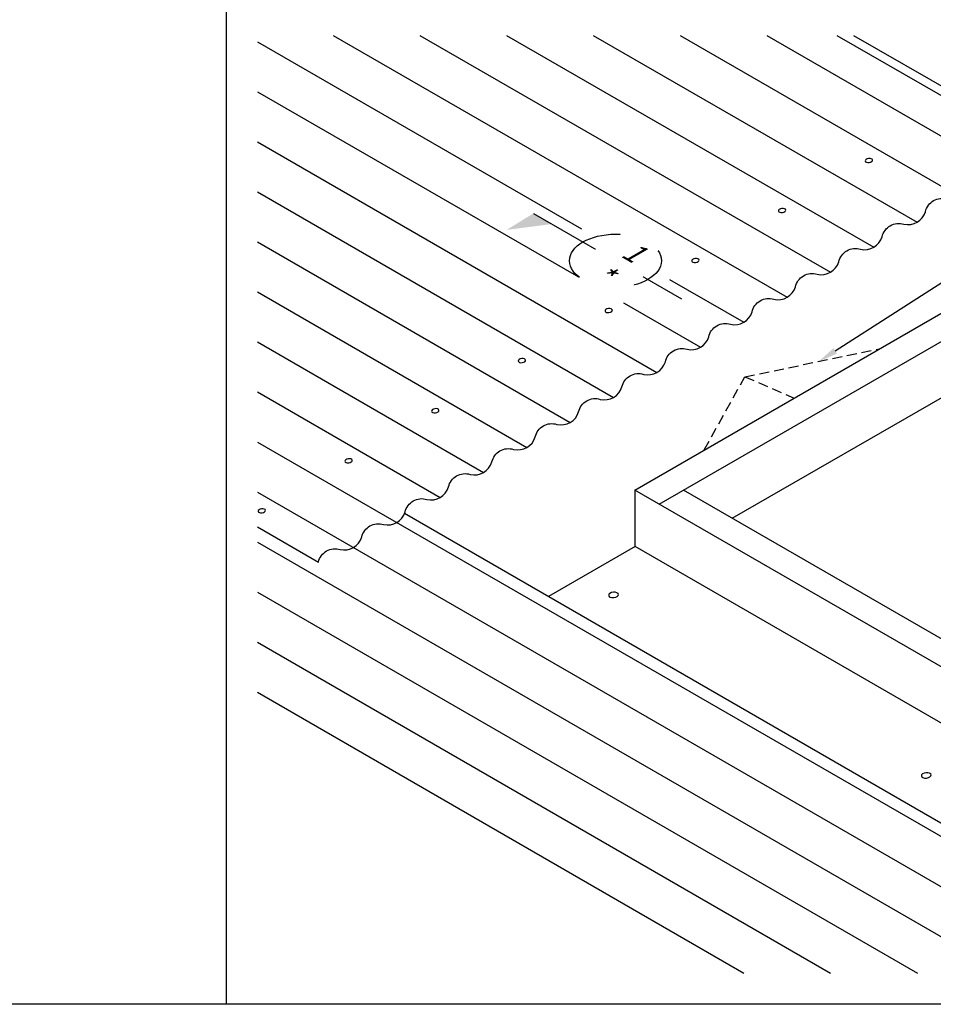
# Model space of a CAD drawing. Extents: x 627 to 3917, y -786 to 350.
# Drawn here: x 1470 to 2054, y -786 to -156 of the extents above; entities that cross this region are included whole.
import ezdxf
from ezdxf import colors
from ezdxf.entities.mleader import LeaderData, LeaderLine
from ezdxf.math import Vec2, Vec3

# ---------------------------------------------------------------- set-up
doc = ezdxf.new("R2010")
doc.units = 0
doc.header["$LTSCALE"] = 10
doc.linetypes.add('DASHED', pattern=[19.05, 12.7, -6.35])
for name, color, linetype in [('18', 7, 'CONTINUOUS'), ('25', 2, 'CONTINUOUS'), ('50', 3, 'CONTINUOUS'), ('TITLE', 7, 'CONTINUOUS')]:
    doc.layers.add(name, color=color, linetype=linetype)
doc.styles.add('ISO', font='ISOSMPLX', dxfattribs={"bigfont": 'AS_SYM'})
doc.styles.get("Standard").update_dxf_attribs({"font": 'ROMANS'})

msp = doc.modelspace()

# ---------------------------------------------------------------- linework, layer by layer
at = {"layer": '18'}
for p, q in [((1670.25, -166.32), (1960.35, -333.81)), ((1725.67, -166.32), (1988.06, -317.81)), ((1781.1, -166.32), (2015.77, -301.81)), ((1836.52, -166.32), (2043.49, -285.81)), ((1891.95, -166.32), (2124.76, -300.73)), ((1947.37, -166.32), (2152.48, -284.73)), ((1992.09, -166.32), (2118.12, -239.08)), ((2002.8, -166.32), (2282.07, -327.56)), ((1621.85, -170.37), (1829.07, -290.01)), ((1621.85, -202.37), (1904.92, -365.81)), ((1621.85, -234.37), (1877.21, -381.81)), ((1621.85, -266.37), (1849.5, -397.81)), ((1621.85, -298.37), (1821.79, -413.81)), ((1885.18, -322.41), (1932.64, -349.81)), ((1621.85, -330.37), (1794.07, -429.81)), ((1878.6, -466.11), (2117.63, -328.11)), ((1621.85, -362.37), (1766.36, -445.81)), ((1925.37, -475.11), (2102.04, -373.11)), ((1621.85, -394.37), (1738.65, -461.81)), ((1621.85, -426.37), (1764.5, -508.73)), ((1621.85, -458.37), (1736.78, -524.73)), ((1863.02, -457.11), (1863.02, -493.11)), ((2102.04, -577.11), (1894.19, -457.11)), ((1621.85, -480.55), (1660.86, -503.08)), ((1621.85, -490.37), (2099.06, -765.89)), ((1863.22, -493.22), (1807.79, -525.22)), ((2102.04, -631.11), (1863.22, -493.22)), ((1764.5, -508.73), (2209.91, -765.89)), ((1621.85, -522.37), (2043.63, -765.89)), ((1736.78, -524.73), (2154.49, -765.89)), ((1621.85, -554.37), (1988.21, -765.89)), ((1621.85, -586.37), (1932.78, -765.89))]:
    msp.add_line(p, q, dxfattribs=at)
at = {"layer": '18', "linetype": 'DASHED', "ltscale": 0.05}
for points in [[(1907.44, -431.46), (1933.35, -384.6), (2019.36, -366.84)], [(1933.35, -384.6), (1964.98, -398.24)]]:
    msp.add_lwpolyline(points, dxfattribs=at)
at = {"layer": '18', "extrusion": (0, 0, -1)}
for centre, major_axis in [((2012.62, -246.33), (2.35, 0.32)), ((1957.19, -278.33), (2.35, 0.32)), ((1901.76, -310.33), (2.35, 0.32)), ((1790.91, -374.33), (2.35, 0.32)), ((1735.49, -406.33), (2.35, 0.32)), ((1680.06, -438.33), (2.35, 0.32)), ((1624.64, -470.33), (2.35, 0.32)), ((1849.49, -524.13), (3.15, 0.31)), ((2049.33, -639.51), (3.15, 0.31))]:
    msp.add_ellipse(centre, major_axis=major_axis, ratio=0.545455, dxfattribs=at)
at = {"layer": '25'}
for p, q in [((1863.02, -457.11), (2102.04, -319.11)), ((2102.04, -595.11), (1863.02, -457.11)), ((2113.49, -701.72), (1715.9, -472.17))]:
    msp.add_line(p, q, dxfattribs=at)
msp.add_lwpolyline([(1660.86, -503.08, -0.44135), (1674.72, -495.08, 0.393717), (1688.57, -487.08, -0.44135), (1702.43, -479.08, 0.393717), (1716.29, -471.08, -0.44135), (1730.14, -463.08, 0.393717), (1744, -455.08, -0.44135), (1757.86, -447.08, 0.393717), (1771.71, -439.08, -0.44135), (1785.57, -431.08, 0.393717), (1799.43, -423.08, -0.44135), (1813.28, -415.08, 0.393717), (1827.14, -407.08, -0.44135), (1840.99, -399.08, 0.393717), (1854.85, -391.08, -0.44135), (1868.71, -383.08, 0.393717), (1882.56, -375.08, -0.44135), (1896.42, -367.08, 0.393717), (1910.28, -359.08, -0.44135), (1924.13, -351.08, 0.393717), (1937.99, -343.08, -0.44135), (1951.85, -335.08, 0.393717), (1965.7, -327.08, -0.44135), (1979.56, -319.08, 0.393717), (1993.42, -311.08, -0.44135), (2007.27, -303.08, 0.393717), (2021.13, -295.08, -0.44135), (2034.98, -287.08, 0.393717), (2048.84, -279.08, -0.44135), (2062.7, -271.08, 0.393717)], format="xyb", dxfattribs=at)
at = {"layer": '50'}
msp.add_line((1798.27, -280.17), (1892.91, -334.81), dxfattribs=at)
msp.add_ellipse((1850.65, -310.41), major_axis=(-29.39, 0), ratio=0.57735, dxfattribs=at)
msp.add_solid([(1798.27, -280.17), (1810.08, -286.98), (1781.11, -290.72)], dxfattribs=at)
at = {"layer": 'TITLE'}
msp.add_lwpolyline([(626.96, 350.14), (2576.96, 350.14), (2576.96, -785.89), (626.96, -785.89)], close=True, dxfattribs=at)
msp.add_lwpolyline([(1601.85, -146.32), (1601.85, -785.89)], dxfattribs=at)

# ---------------------------------------------------------------- leaders
at = {"layer": '18'}
ml = msp.add_multileader_mtext('Standard', dxfattribs=at)
ml.set_content('\\pxsm0.8;{\\fArial|b0|i0|c0|p34;Cricket diverter where required}', color=256, style='ISO')
ml.set_leader_properties()
ml.build(insert=Vec2(0, 0))
ml.multileader.update_dxf_attribs({"dogleg_length": 2.5, "arrow_head_size": 12.5, "scale": 5})
ctx = ml.context
ctx.base_point, ctx.scale, ctx.char_height, ctx.arrow_head_size, ctx.landing_gap_size, ctx.plane_origin = Vec3(2254.02, -207.04), 5, 12.5, 12.5, 7.5, Vec3(2186.36, -361.78)
notes = []
notes.append((ctx, [(0, (1, 1, 0), (2241.52, -207.04), (1, 0), 12.5, [(0, [(1980.64, -374.84)], 0, [])])]))
ctx.mtext.insert, ctx.mtext.width, ctx.mtext.flow_direction = Vec3(2261.52, -199.05), 155.4669, 5
for ctx, leaders in notes:
    for number, flags, end, landing, length, lines in leaders:
        leader = LeaderData()
        leader.index, (leader.has_last_leader_line, leader.has_dogleg_vector, leader.attachment_direction) = number, flags
        leader.last_leader_point, leader.dogleg_vector, leader.dogleg_length = Vec3(end), Vec3(landing), length
        for number, points, colour, breaks in lines:
            line = LeaderLine()
            line.index, line.vertices, line.color, line.breaks = number, Vec3.list(points), colors.encode_raw_color(colour), breaks
            leader.lines.append(line)
        ctx.leaders.append(leader)

# ---------------------------------------------------------------- next in the draw order: texts
at = {"layer": '18', "insert": (1859.88, -296.21), "char_height": 13, "attachment_point": 1, "rotation": 330, "bg_fill": 2}
msp.add_mtext_dynamic_manual_height_columns('{\\Q30;1}', width=13, gutter_width=65, heights=[0], dxfattribs=at)

# ---------------------------------------------------------------- next in the draw order: texts
at = {"layer": '18', "insert": (1841.02, -310.98), "char_height": 13, "attachment_point": 1, "rotation": 330, "bg_fill": 2}
msp.add_mtext_dynamic_manual_height_columns('{\\Q30;*}', width=19.4347, gutter_width=65, heights=[0], dxfattribs=at)

# ---------------------------------------------------------------- next in the draw order: linework, layer by layer
at = {"layer": '18', "extrusion": (0, 0, -1)}
msp.add_ellipse((1846.34, -342.33), major_axis=(2.35, 0.32), ratio=0.545455, dxfattribs=at)

doc.saveas('drawing.dxf')
